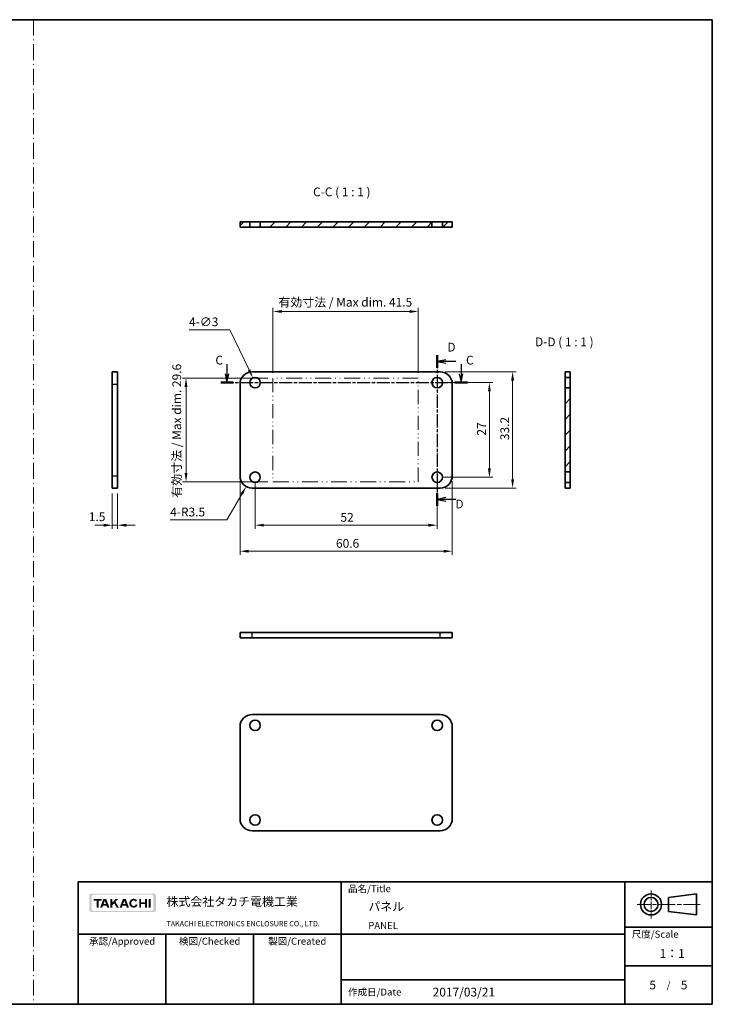
# Model space of a CAD drawing. Units: millimetres. Extents: x 14 to 2205, y 8 to 430.
# Drawn here: x 2007 to 2205, y 8 to 289 of the extents above; entities that cross this region are included whole.
import ezdxf
from ezdxf.enums import TextEntityAlignment as Align

# ---------------------------------------------------------------- set-up
doc = ezdxf.new("R2010")
doc.units = ezdxf.units.MM
for name, pattern in [('CHAIN', [0.35429999999999995, 0.2362, -0.0295, 0.0591, -0.0295]), ('DASH_DOT', [0.37, 0.24, -0.06, 0.01, -0.06]), ('DASH_DOUBLE_DOT', [0.43979999999999997, 0.24, -0.06, 0.0098, -0.06, 0.01, -0.06])]:
    doc.linetypes.add(name, pattern=pattern)
doc.layers.get('Defpoints').update_dxf_attribs({"lineweight": 25})
for name, color, linetype, lineweight in [('Border (ISO)', 7, 'Continuous', 35), ('Dimension (ISO)', 7, 'Continuous', 18), ('Hatch (ISO)', 1, 'Continuous', 18), ('Section Line (ISO)', 7, 'CHAIN', 25), ('Sketch Geometry (ISO)', 7, 'Continuous', 18), ('Symbol (ISO)', 7, 'Continuous', 18), ('Title (ISO)', 7, 'Continuous', 35), ('Visible (ISO)', 7, 'Continuous', 35), ('Visible Narrow (ISO)', 7, 'Continuous', 25)]:
    doc.layers.add(name, color=color, linetype=linetype, lineweight=lineweight)
doc.styles.add('Note Text (TK)', font='txt')
doc.styles.add('文字スタイル67', font='arial.ttf')
doc.dimstyles.new('Default - Method 1b (TK)', dxfattribs={"dimtxt": 2.5, "dimasz": 2.5, "dimexe": 1, "dimexo": 1.499999999999999, "dimgap": 1, "dimtad": 1, "dimtoh": 1, "dimrnd": 1e-08, "dimdsep": 46, "dimtxsty": 'Note Text (TK)', "dimcen": 0.09, "dimdle": 5, "dimclrd": 100, "dimclre": 100, "dimclrt": 7, "dimadec": 1, "dimazin": 1, "dimtfac": 1, "dimtmove": 0, "dimatfit": 3, "dimfxl": 1, "dimtolj": 1, "dimlwd": -1, "dimlwe": -1, "dimarcsym": 0})
pattern_1 = [(45, (1799.5, 5.68e-14), (-2.245064030267288, 2.245064030267288), [])]

# ---------------------------------------------------------------- blocks, each defined once
blk = doc.blocks.new('図面枠 tk図枠')
at = {"layer": 'Border (ISO)'}
for p, q in [((14.49999999999999, 289), (405.4999999999999, 289)), ((14.49999999999999, 289), (14.50000000000001, 8.000000000000007)), ((405.4999999999999, 289), (405.4999999999999, 8.000000000000007)), ((14.50000000000001, 8.000000000000007), (405.4999999999999, 8.000000000000007))]:
    blk.add_line(p, q, dxfattribs=at)
blk = doc.blocks.new('表題欄 tk表題欄')
at = {"layer": 'Hatch (ISO)'}
h = blk.add_hatch(color=256, dxfattribs=at)
edge = h.paths.add_edge_path(flags=0)
edge.add_arc((95.57537688673352, 236.2990653650367), 0.5958259999999996, 269.9999999999897, 360)
edge.add_line((96.17120288673351, 236.2990653650368), (96.17120288673348, 239.7107813650365))
edge.add_arc((95.5753768867335, 239.7107813650366), 0.5958259999999996, 0, 90.0000000000068)
edge.add_line((95.57537688673342, 240.3066073650366), (79.13710888673356, 240.3066073650366))
edge.add_arc((79.13710888673353, 239.7107813650366), 0.5958259999999996, 89.99999999999744, 180)
edge.add_line((78.54128288673353, 239.7107813650365), (78.54128288673331, 236.2990653650368))
edge.add_arc((79.13710888673332, 236.2990653650365), 0.5958259999999996, 180, 270.0000000000231)
edge.add_line((79.13710888673356, 235.7032393650365), (95.57537688673342, 235.7032393650367))
edge = h.paths.add_edge_path()
edge.add_line((77.83935088673357, 239.9556413650366), (77.83935088673357, 236.0542053650368))
edge.add_arc((78.54128288673346, 236.0542053650367), 0.7019319999998935, 180, 270.0000000000087)
edge.add_line((78.54128288673357, 235.3522733650368), (96.17120288673352, 235.3522733650368))
edge.add_arc((96.17120288673351, 236.0542053650367), 0.7019319999998921, 270, 360)
edge.add_line((96.8731348867334, 236.0542053650368), (96.87313488673352, 239.9556413650366))
edge.add_arc((96.1712028867336, 239.9556413650367), 0.7019319999998921, 0, 90.00000000000873)
edge.add_line((96.17120288673348, 240.6575733650367), (78.54128288673357, 240.6575733650366))
edge.add_arc((78.54128288673357, 239.9556413650366), 0.7019319999999984, 90, 180)
for points in [[(79.07181288673355, 239.1476033650369), (79.07181288673355, 238.6578833650367), (79.92066088673353, 238.6578833650367), (79.92066088673353, 236.6581933650368), (80.50832488673353, 236.6581933650368), (80.50832488673353, 238.6578833650367), (81.35717288673355, 238.6578833650367), (81.35717288673355, 239.1476033650369)], [(85.68407849525303, 236.6581933650368), (84.9434673993943, 237.8918698287545), (84.41792288673358, 237.3246628822781), (84.41792288673358, 236.6581933650368), (83.89555488673355, 236.6581933650368), (83.89555488673355, 239.1476033650369), (84.41792288673358, 239.1476033650369), (84.41792288673358, 238.0993979968839), (85.38913556809511, 239.1476033650369), (86.10696490847272, 239.1476033650369), (85.31925422435492, 238.2974470774499), (86.30334488673353, 236.6581933650368)], [(92.09142939614459, 239.1476033650369), (92.09142939614459, 236.6581933650368), (92.60971639614465, 236.6581933650368), (92.60971639614465, 237.6580383650368), (93.76872039614462, 237.6580383650368), (93.76872039614462, 236.6581933650368), (94.28700739614459, 236.6581933650368), (94.28700739614459, 239.1476033650369), (93.76872039614462, 239.1476033650369), (93.76872039614462, 238.1477583650367), (92.60971639614465, 238.1477583650367), (92.60971639614465, 239.1476033650369)], [(94.84202339614467, 239.1476033650369), (94.84202339614467, 236.6581933650368), (95.36439139614473, 236.6581933650368), (95.36439139614473, 239.1476033650369)]]:
    blk.add_hatch(color=256, dxfattribs=at).paths.add_polyline_path(points)
h = blk.add_hatch(color=256, dxfattribs=at)
h.paths.add_polyline_path([(82.59020695886475, 237.7110913650368), (81.95242681460243, 237.7110913650368), (82.27131688673356, 238.5794973650367)], flags=0)
h.paths.add_polyline_path([(82.77903014574996, 237.1968853650368), (81.76360362771717, 237.1968853650368), (81.56578886050404, 236.6581933650368), (80.94907288673355, 236.6581933650368), (81.86321688673357, 239.1476033650369), (82.67941688673353, 239.1476033650369), (83.59356088673351, 236.6581933650368), (82.97684491296302, 236.6581933650368)])
h = blk.add_hatch(color=256, dxfattribs=at)
h.paths.add_polyline_path([(87.52707281460246, 237.7110913650368), (88.16485295886469, 237.7110913650368), (87.84596288673359, 238.5794973650367)], flags=0)
h.paths.add_polyline_path([(87.14043486050403, 236.6581933650368), (87.3382496277172, 237.1968853650368), (88.35367614574989, 237.1968853650368), (88.551490912963, 236.6581933650368), (89.16820688673343, 236.6581933650368), (88.25406288673352, 239.1476033650369), (87.43786288673356, 239.1476033650369), (86.52371888673358, 236.6581933650368)])
h = blk.add_hatch(color=256, dxfattribs=at)
edge = h.paths.add_edge_path()
edge.add_arc((90.52309888673334, 237.9028983650369), 1.273272000000011, 38.55054079078439, 336.5820184016556)
edge.add_line((91.69149139614446, 237.3968543650369), (91.17255542714857, 237.6216113977801))
edge.add_ellipse((90.52309888673352, 237.9028983650369), major_axis=(0, -0.7998759999999119), ratio=0.8673469387756529, start_angle=128.5505407907963, end_angle=426.582018401653, ccw=False)
edge.add_line((91.09381514418376, 238.3576891122095), (91.51887237036831, 238.6964075050431))
at = {"layer": 'Title (ISO)'}
for p, q in [((74.70882392282105, 244.052739026017), (255.7088239228211, 244.052739026017)), ((74.70882392282105, 209.052739026017), (74.70882392282105, 244.052739026017)), ((149.7088239228211, 244.052739026017), (149.7088239228211, 209.052739026017)), ((230.7088239228211, 244.052739026017), (230.7088239228211, 209.052739026017)), ((255.7088239228211, 244.052739026017), (255.7088239228211, 209.052739026017)), ((243.2088239228211, 239.552739026017), (251.2088239228211, 240.5527390260171)), ((243.2088239228211, 239.552739026017), (243.2088239228211, 235.552739026017)), ((251.2088239228211, 234.552739026017), (251.2088239228211, 240.5527390260171)), ((243.2088239228211, 235.552739026017), (251.2088239228211, 234.552739026017)), ((230.7088239228211, 231.052739026017), (255.7088239228211, 231.052739026017)), ((74.70882392282105, 229.052739026017), (230.7088239228211, 229.052739026017)), ((99.70882392282108, 229.052739026017), (99.70882392282108, 209.052739026017)), ((124.708823922821, 229.052739026017), (124.708823922821, 209.052739026017)), ((230.7088239228211, 220.052739026017), (255.7088239228211, 220.052739026017)), ((149.7088239228211, 216.052739026017), (230.7088239228211, 216.052739026017)), ((255.7088239228211, 209.052739026017), (74.70882392282105, 209.052739026017))]:
    blk.add_line(p, q, dxfattribs=at)
at = {"layer": 'Title (ISO)', "color": 4, "linetype": 'CHAIN', "lineweight": 18, "ltscale": 8.889559745788574}
blk.add_line((238.2088239228211, 241.552739026017), (238.2088239228211, 233.552739026017), dxfattribs=at)
at = {"layer": 'Title (ISO)', "color": 4, "linetype": 'CHAIN', "lineweight": 18, "ltscale": 20.00163269042969}
blk.add_line((252.2088239228211, 237.552739026017), (234.2088239228211, 237.552739026017), dxfattribs=at)
at = {"layer": 'Title (ISO)'}
for radius in [3, 2]:
    blk.add_circle((238.2088239228211, 237.552739026017), radius, dxfattribs=at)
at = {"layer": 'Title (ISO)', "color": 1, "char_height": 2.000000029802322, "line_spacing_factor": 1.5, "style": 'Note Text (TK)'}
for s, insert, attachment_point in [('\\fＭＳ Ｐゴシック|b0|i0;\\H2.0000;品名/Title', (151.708823922821, 242.052739026017), 4), ('\\fＭＳ Ｐゴシック|b0|i0;\\H2.0000;承認/Approved', (87.20882392282108, 227.052739026017), 5), ('\\fＭＳ Ｐゴシック|b0|i0;\\H2.0000;検図/Checked', (112.208823922821, 227.052739026017), 5), ('\\fＭＳ Ｐゴシック|b0|i0;\\H2.0000;製図/Created', (137.2088239228211, 227.052739026017), 5), ('\\fＭＳ Ｐゴシック|b0|i0;\\H2.0000;尺度/Scale', (232.7088239228211, 229.052739026017), 4), ('\\fＭＳ Ｐゴシック|b0|i0;\\H2.0000;作成日/Date', (151.708823922821, 212.552739026017), 4)]:
    blk.add_mtext(s, dxfattribs=dict(at, insert=insert, attachment_point=attachment_point))
at = {"layer": 'Title (ISO)', "color": 7, "line_spacing_factor": 1.5, "style": 'Note Text (TK)'}
for s, insert, char_height, attachment_point in [('株式会社タカチ電機工業', (99.87313488673345, 238.052739026017), 2.5, 4), ('\\fArial|b0|i0;\\H1.4986;TAKACHI ELECTRONICS ENCLOSURE CO., LTD.', (99.87313488673342, 232.052739026017), 1.49859994649887, 4), ('\\fＭＳ Ｐゴシック|b0|i0;\\H2.0000;/', (243.2088239228211, 214.552739026017), 2.000000029802322, 5)]:
    blk.add_mtext(s, dxfattribs=dict(at, insert=insert, char_height=char_height, attachment_point=attachment_point))
at = {"layer": 'Title (ISO)', "color": 7}
for tag, p, height, style in [('<品名>_001', (157.4957557410029, 235.6535912987443), 2.5, 'Note Text (TK)'), ('<Title>_001', (157.7088239228211, 230.5520568828656), 2.000000029802322, '文字スタイル67'), ('<尺度>_001', (240.6306989228211, 222.302739026017), 2.5, 'Note Text (TK)'), ('作成日_001', (175.617914831912, 211.2814322078352), 2.5, 'Note Text (TK)'), ('<ページ_No.>_001', (237.9488807410029, 213.302739026017), 2.5, 'Note Text (TK)'), ('<総ページ数>_001', (246.7997330137301, 213.302739026017), 2.5, 'Note Text (TK)')]:
    blk.add_attdef(tag, p, '', height=height, dxfattribs=dict(at, style=style))
at = {"layer": 'Title (ISO)', "color": 7, "style": 'Note Text (TK)'}
blk.add_attdef('<承認>', text='', height=2.5, dxfattribs=at).set_placement((87.20882392282108, 217.052739026017), align=Align.MIDDLE_CENTER)
blk = doc.blocks.new('*D73')
at = {"layer": 'Defpoints', "color": 0}
for p in [(2074.465648380553, 158.420360418741), (2126.465648459592, 158.4203604111532), (2126.465648459592, 144.7322731209643)]:
    blk.add_point(p, dxfattribs=at)
at = {"layer": 'Dimension (ISO)', "color": 100}
for p, q in [((2074.465648380553, 156.920360418741), (2074.465648380553, 143.7322731209643)), ((2126.465648459592, 156.9203604111532), (2126.465648459592, 143.7322731209643)), ((2076.965648380553, 144.7322731209643), (2123.965648459591, 144.7322731209643))]:
    blk.add_line(p, q, dxfattribs=at)
for points in [[(2076.965648380553, 145.1489397876309), (2076.965648380553, 144.3156064542976), (2074.465648380553, 144.7322731209643)], [(2123.965648459591, 145.1489397876309), (2123.965648459591, 144.3156064542976), (2126.465648459592, 144.7322731209643)]]:
    blk.add_solid(points, dxfattribs=at)
at = {"layer": 'Dimension (ISO)', "color": 7, "insert": (2098.8321256928, 146.9822731209643), "char_height": 2.5, "attachment_point": 4, "style": 'Note Text (TK)'}
blk.add_mtext('\\A1;52', dxfattribs=at)
blk = doc.blocks.new('*D74')
at = {"layer": 'Defpoints', "color": 0}
for p in [(2070.165699100286, 158.8203021279638), (2130.765648459592, 158.8205344227425), (2130.765648459592, 137.3040817498716)]:
    blk.add_point(p, dxfattribs=at)
at = {"layer": 'Dimension (ISO)', "color": 100}
for p, q in [((2070.165699100286, 157.3203021279638), (2070.165699100286, 136.3040817498716)), ((2130.765648459592, 157.3205344227426), (2130.765648459592, 136.3040817498716)), ((2072.665699100287, 137.3040817498716), (2128.265648459592, 137.3040817498716))]:
    blk.add_line(p, q, dxfattribs=at)
for points in [[(2072.665699100287, 137.7207484165383), (2072.665699100287, 136.887415083205), (2070.165699100286, 137.3040817498716)], [(2128.265648459592, 137.7207484165383), (2128.265648459592, 136.887415083205), (2130.765648459592, 137.3040817498716)]]:
    blk.add_solid(points, dxfattribs=at)
at = {"layer": 'Dimension (ISO)', "color": 7, "insert": (2097.567946507211, 139.5540817498716), "char_height": 2.5, "attachment_point": 4, "style": 'Note Text (TK)'}
blk.add_mtext('\\A1;60.6', dxfattribs=at)
blk = doc.blocks.new('*D75')
at = {"layer": 'Defpoints', "color": 0}
for p in [(2126.465648459592, 185.4203604258684), (2126.465648459592, 158.4203604111532), (2141.358495047224, 158.4203604111532)]:
    blk.add_point(p, dxfattribs=at)
at = {"layer": 'Dimension (ISO)', "color": 100}
for p, q in [((2127.965648459592, 185.4203604258684), (2142.358495047224, 185.4203604258684)), ((2141.358495047224, 182.9203604258684), (2141.358495047224, 160.9203604111532)), ((2127.965648459592, 158.4203604111532), (2142.358495047224, 158.4203604111532))]:
    blk.add_line(p, q, dxfattribs=at)
for points in [[(2140.941828380558, 182.9203604258684), (2141.775161713891, 182.9203604258684), (2141.358495047224, 185.4203604258684)], [(2140.941828380558, 160.9203604111532), (2141.775161713891, 160.9203604111532), (2141.358495047224, 158.4203604111532)]]:
    blk.add_solid(points, dxfattribs=at)
at = {"layer": 'Dimension (ISO)', "color": 7, "insert": (2139.108495047224, 170.3081445094199), "char_height": 2.5, "attachment_point": 4, "rotation": 90, "style": 'Note Text (TK)'}
blk.add_mtext('\\A1;27', dxfattribs=at)
blk = doc.blocks.new('*D76')
at = {"layer": 'Defpoints', "color": 0}
for p in [(2127.265656100568, 188.5203025710532), (2147.986727261801, 188.5203025710532), (2127.265720370803, 155.3205208718135)]:
    blk.add_point(p, dxfattribs=at)
at = {"layer": 'Dimension (ISO)', "color": 100}
for p, q in [((2128.765656100568, 188.5203025710532), (2148.986727261801, 188.5203025710532)), ((2147.986727261801, 157.8205208718135), (2147.986727261801, 186.0203025710532)), ((2128.765720370803, 155.3205208718135), (2148.986727261801, 155.3205208718135))]:
    blk.add_line(p, q, dxfattribs=at)
for points in [[(2147.570060595134, 186.0203025710532), (2148.403393928467, 186.0203025710532), (2147.986727261801, 188.5203025710532)], [(2147.570060595134, 157.8205208718135), (2148.403393928467, 157.8205208718135), (2147.986727261801, 155.3205208718135)]]:
    blk.add_solid(points, dxfattribs=at)
at = {"layer": 'Dimension (ISO)', "color": 7, "insert": (2145.736727261801, 169.0084799032516), "char_height": 2.5, "attachment_point": 4, "rotation": 90, "style": 'Note Text (TK)'}
blk.add_mtext('\\A1;33.2', dxfattribs=at)
blk = doc.blocks.new('*D77')
at = {"layer": 'Defpoints', "color": 0}
for p in [(2073.822528035888, 186.7754973937486), (2075.108768725217, 184.065223442814)]:
    blk.add_point(p, dxfattribs=at)
at = {"layer": 'Dimension (ISO)', "color": 100}
for p, q in [((2055.616318749791, 200.5103014490182), (2067.304270414824, 200.5103014490184)), ((2067.304270414824, 200.5103014490184), (2072.750660794781, 189.0340590195275)), ((2074.465648380553, 185.3303604182814), (2074.465648380552, 185.5103604182813)), ((2074.375648380552, 185.4203604182813), (2074.555648380552, 185.4203604182814))]:
    blk.add_line(p, q, dxfattribs=at)
blk.add_solid([(2073.127087732411, 189.212703559712), (2072.37423385715, 188.8554144793428), (2073.822528035888, 186.7754973937486)], dxfattribs=at)
at = {"layer": 'Dimension (ISO)', "color": 7, "insert": (2055.616318749792, 202.760301449018), "char_height": 2.5, "attachment_point": 4, "style": 'Note Text (TK)'}
blk.add_mtext('\\A1;4-∅3', dxfattribs=at)
blk = doc.blocks.new('*D78')
at = {"layer": 'Defpoints', "color": 0}
for p in [(2073.66569910026, 158.8203156779844), (2071.915699100259, 155.7892267647394)]:
    blk.add_point(p, dxfattribs=at)
at = {"layer": 'Dimension (ISO)', "color": 100}
for p, q in [((2066.408793172076, 146.2509859046303), (2070.665699100259, 153.6241632552786)), ((2050.237330012841, 146.2509859046303), (2066.408793172076, 146.2509859046303))]:
    blk.add_line(p, q, dxfattribs=at)
blk.add_solid([(2070.304855182016, 153.8324965886121), (2071.026543018502, 153.4158299219451), (2071.915699100259, 155.7892267647394)], dxfattribs=at)
at = {"layer": 'Dimension (ISO)', "color": 7, "insert": (2050.237330012841, 148.5009859046303), "char_height": 2.5, "attachment_point": 4, "style": 'Note Text (TK)'}
blk.add_mtext('\\A1;4-R3.5', dxfattribs=at)
blk = doc.blocks.new('*D79')
at = {"layer": 'Defpoints', "color": 0}
for p in [(2033.705319633974, 155.3203156779846), (2035.205319633974, 155.3203156779846), (2035.205319633974, 144.7322731209643)]:
    blk.add_point(p, dxfattribs=at)
at = {"layer": 'Dimension (ISO)', "color": 100}
for p, q in [((2033.705319633974, 153.8203156779846), (2033.705319633974, 143.7322731209643)), ((2035.205319633974, 153.8203156779846), (2035.205319633974, 143.7322731209643)), ((2031.205319633974, 144.7322731209643), (2028.705319633974, 144.7322731209643)), ((2033.705319633974, 144.7322731209643), (2035.205319633974, 144.7322731209643)), ((2037.705319633974, 144.7322731209643), (2040.205319633974, 144.7322731209643))]:
    blk.add_line(p, q, dxfattribs=at)
for points in [[(2031.205319633974, 145.1489397876309), (2031.205319633974, 144.3156064542976), (2033.705319633974, 144.7322731209643)], [(2037.705319633974, 145.1489397876309), (2037.705319633974, 144.3156064542976), (2035.205319633974, 144.7322731209643)]]:
    blk.add_solid(points, dxfattribs=at)
at = {"layer": 'Dimension (ISO)', "color": 7, "insert": (2026.998367266435, 147.1557040207462), "char_height": 2.5, "attachment_point": 4, "style": 'Note Text (TK)'}
blk.add_mtext('\\A1;1.5', dxfattribs=at)
blk = doc.blocks.new('*D80')
at = {"layer": 'Defpoints', "color": 0}
for p in [(2121.065648420144, 205.7203380510781), (2079.565648420144, 186.7203380510782), (2121.065648420144, 186.7203380510782)]:
    blk.add_point(p, dxfattribs=at)
at = {"layer": 'Dimension (ISO)', "color": 100}
for p, q in [((2079.565648420144, 188.2203380510782), (2079.565648420144, 206.7203380510782)), ((2082.065648420144, 205.7203380510781), (2118.565648420144, 205.7203380510781)), ((2121.065648420144, 188.2203380510782), (2121.065648420144, 206.7203380510782))]:
    blk.add_line(p, q, dxfattribs=at)
for points in [[(2082.065648420144, 206.1370047177448), (2082.065648420144, 205.3036713844115), (2079.565648420144, 205.7203380510781)], [(2118.565648420144, 206.1370047177448), (2118.565648420144, 205.3036713844115), (2121.065648420144, 205.7203380510781)]]:
    blk.add_solid(points, dxfattribs=at)
at = {"layer": 'Dimension (ISO)', "color": 7, "insert": (2081.119057511052, 208.3680653238054), "char_height": 2.5, "attachment_point": 4, "style": 'Note Text (TK)'}
blk.add_mtext('\\A1;有効寸法 / Max dim. 41.5', dxfattribs=at)
blk = doc.blocks.new('*D81')
at = {"layer": 'Defpoints', "color": 0}
for p in [(2054.748055033638, 186.7203380510782), (2079.565648420144, 186.7203380510782), (2079.565648420144, 157.1203380510781)]:
    blk.add_point(p, dxfattribs=at)
at = {"layer": 'Dimension (ISO)', "color": 100}
for p, q in [((2078.065648420144, 186.7203380510782), (2053.748055033638, 186.7203380510782)), ((2054.748055033638, 159.6203380510781), (2054.748055033638, 184.2203380510781)), ((2078.065648420144, 157.1203380510781), (2053.748055033638, 157.1203380510781))]:
    blk.add_line(p, q, dxfattribs=at)
for points in [[(2054.331388366972, 184.2203380510781), (2055.164721700305, 184.2203380510781), (2054.748055033638, 186.7203380510782)], [(2054.331388366972, 159.6203380510781), (2055.164721700305, 159.6203380510781), (2054.748055033638, 157.1203380510781)]]:
    blk.add_solid(points, dxfattribs=at)
at = {"layer": 'Dimension (ISO)', "color": 7, "insert": (2052.100327760911, 152.5808494147148), "char_height": 2.5, "attachment_point": 4, "rotation": 90, "style": 'Note Text (TK)'}
blk.add_mtext('\\A1;有効寸法 / Max dim. 29.6', dxfattribs=at)

msp = doc.modelspace()

# ---------------------------------------------------------------- hatches: boundary and pattern name
at = {"layer": 'Hatch (ISO)'}
h = msp.add_hatch(dxfattribs=at)
h.set_pattern_fill('ANSI31', color=256, scale=25.4, style=0)
h.set_pattern_definition(pattern_1)
h.paths.add_polyline_path([(2124.965648459593, 229.8220438321053), (2124.965648459593, 231.3220438321053), (2075.965648380554, 231.3220438321061), (2075.965648380554, 229.8220438321061)])
h.paths.add_polyline_path([(2130.742709534535, 229.8220438321052), (2130.742709534535, 231.3220438321053), (2127.965648459593, 231.3220438321053), (2127.965648459593, 229.8220438321053)])
h.paths.add_polyline_path([(2070.188587306618, 231.3220438321062), (2070.188587306618, 229.8220438321062), (2072.965648380554, 229.8220438321062), (2072.965648380554, 231.3220438321062)])
h = msp.add_hatch(dxfattribs=at)
h.set_pattern_fill('ANSI31', color=256, scale=25.4, style=0)
h.set_pattern_definition(pattern_1)
h.paths.add_polyline_path([(2164.461023649862, 183.9205879080764), (2162.961023649889, 183.9205789274504), (2162.961167339904, 159.9205788984218), (2164.461167339878, 159.9205878790478)])
h.paths.add_polyline_path([(2164.460996109612, 188.5205317791347), (2162.960996109639, 188.5205227985087), (2162.961005688637, 186.9205789259316), (2164.46100568861, 186.9205879065575)])
h.paths.add_polyline_path([(2162.961194879559, 155.3207345836174), (2164.461194879532, 155.3207435642433), (2164.46118530113, 156.9205879080914), (2162.961185301156, 156.9205789274654)])

# ---------------------------------------------------------------- linework, layer by layer
at = {"layer": 'Section Line (ISO)', "linetype": 'CHAIN', "ltscale": 15.86141014099121}
msp.add_line((2126.465648459592, 193.2503494726282), (2126.465905650232, 150.2927693961267), dxfattribs=at)
at = {"layer": 'Section Line (ISO)', "linetype": 'Continuous', "lineweight": 50}
for p, q in [((2126.465648459592, 193.2503494726282), (2126.465670131025, 189.6306519630342)), ((2064.643419430222, 185.4203604182815), (2068.214173511627, 185.4203604182814)), ((2131.492468407079, 185.4203604182804), (2135.063222488483, 185.4203604182803)), ((2126.465883978799, 153.9124669057208), (2126.465905650232, 150.2927693961267))]:
    msp.add_line(p, q, dxfattribs=at)
at = {"layer": 'Section Line (ISO)', "linetype": 'Continuous'}
for p, q in [((2128.965656301721, 191.9405156855322), (2126.465659295309, 191.4405007178312)), ((2128.965659295264, 191.4405156855412), (2126.465659295309, 191.4405007178312)), ((2126.465659295309, 191.4405007178312), (2128.965662288806, 190.9405156855502)), ((2131.783135436707, 191.4405325540075), (2128.965659295264, 191.4405156855412)), ((2066.428796470924, 190.7295572669081), (2066.428796470924, 187.9203604182814)), ((2133.277845447781, 190.729557266907), (2133.277845447781, 187.9203604182803)), ((2065.928796470925, 187.9203604182814), (2066.428796470924, 185.4203604182814)), ((2066.428796470924, 187.9203604182814), (2066.428796470924, 185.4203604182814)), ((2066.428796470924, 185.4203604182814), (2066.928796470925, 187.9203604182814)), ((2132.777845447781, 187.9203604182803), (2133.277845447781, 185.4203604182804)), ((2133.277845447781, 187.9203604182803), (2133.277845447781, 185.4203604182804)), ((2133.277845447781, 185.4203604182804), (2133.777845447781, 187.9203604182803)), ((2128.965891820929, 152.6026331186247), (2126.465894814515, 152.1026181509238)), ((2128.96589481447, 152.1026331186337), (2126.465894814515, 152.1026181509238)), ((2126.465894814515, 152.1026181509238), (2128.965897808012, 151.6026331186427)), ((2131.783370955914, 152.1026499871), (2128.96589481447, 152.1026331186337))]:
    msp.add_line(p, q, dxfattribs=at)
at = {"layer": 'Section Line (ISO)', "linetype": 'CHAIN', "ltscale": 15.72326850891113}
msp.add_line((2064.643419430222, 185.4203604182815), (2135.063222488483, 185.4203604182803), dxfattribs=at)
at = {"layer": 'Sketch Geometry (ISO)', "color": 4, "linetype": 'DASH_DOT', "lineweight": 18, "ltscale": 18.9864616394043}
msp.add_line((2011.176030584974, 289.0001380914603), (2011.176030584974, 8.00050167098425), dxfattribs=at)
at = {"layer": 'Sketch Geometry (ISO)', "color": 4, "linetype": 'DASH_DOUBLE_DOT', "lineweight": 18, "ltscale": 18.87221527099609}
for p, q in [((2121.065648420144, 186.7203380510782), (2079.565648420144, 186.7203380510782)), ((2079.565648420144, 157.1203380510781), (2121.065648420144, 157.1203380510782))]:
    msp.add_line(p, q, dxfattribs=at)
at = {"layer": 'Sketch Geometry (ISO)', "color": 4, "linetype": 'DASH_DOUBLE_DOT', "lineweight": 18, "ltscale": 16.82583045959473}
for p, q in [((2079.565648420144, 186.7203380510782), (2079.565648420144, 157.1203380510781)), ((2121.065648420144, 157.1203380510782), (2121.065648420144, 186.7203380510782))]:
    msp.add_line(p, q, dxfattribs=at)
at = {"layer": 'Visible (ISO)'}
for p, q in [((2070.165648380671, 231.3220438321063), (2070.188587306618, 231.3220438321063)), ((2070.165648380671, 231.3220438321062), (2070.165648380671, 229.8220438321062)), ((2070.188587306618, 231.3220438321062), (2070.188587306618, 229.8220438321062)), ((2072.965648380554, 231.3220438321062), (2070.188587306618, 231.3220438321062)), ((2072.965648380554, 229.8220438321062), (2072.965648380554, 231.3220438321062)), ((2072.965648380554, 231.3220438321062), (2075.965648380554, 231.3220438321061)), ((2124.965648459593, 231.3220438321053), (2075.965648380554, 231.3220438321061)), ((2075.965648380554, 231.3220438321061), (2075.965648380554, 229.8220438321061)), ((2124.965648459593, 229.8220438321053), (2124.965648459593, 231.3220438321053)), ((2124.965648459593, 231.3220438321054), (2127.965648459593, 231.3220438321053)), ((2130.742709534535, 231.3220438321053), (2127.965648459593, 231.3220438321053)), ((2127.965648459593, 231.3220438321053), (2127.965648459593, 229.8220438321053)), ((2130.742709534535, 229.8220438321052), (2130.742709534535, 231.3220438321053)), ((2130.742709534535, 231.3220438321053), (2130.765648459593, 231.3220438321053)), ((2130.765648459593, 231.3220438321053), (2130.765648459593, 229.8220438321052)), ((2070.165648380671, 229.8220438321062), (2070.188587306618, 229.8220438321062)), ((2070.188587306618, 229.8220438321062), (2072.965648380554, 229.8220438321062)), ((2075.965648380554, 229.8220438321061), (2072.965648380554, 229.8220438321062)), ((2075.965648380554, 229.8220438321061), (2124.965648459593, 229.8220438321053)), ((2127.965648459593, 229.8220438321053), (2124.965648459593, 229.8220438321053)), ((2127.965648459593, 229.8220438321053), (2130.742709534535, 229.8220438321052)), ((2130.742709534535, 229.8220438321052), (2130.765648459593, 229.8220438321052)), ((2033.705319633982, 188.5203604241717), (2035.205319633982, 188.5203604241717)), ((2033.705319633982, 188.5203604241717), (2033.705319633975, 188.5203025633203)), ((2033.705319633973, 185.0203025623074), (2033.705319633975, 188.5203025633204)), ((2035.205319633982, 188.5203604241717), (2035.205319633974, 188.5203025633203)), ((2035.205319633973, 185.0203025623074), (2035.205319633974, 188.5203025633204)), ((2100.46564841962, 188.5203604241717), (2073.665640738673, 188.5203025633203)), ((2127.265656100568, 188.5203025710531), (2100.46564841962, 188.5203604241717)), ((2164.460996107729, 188.5208461627641), (2162.960996107756, 188.5208371821381)), ((2162.96099610837, 188.5207345890672), (2162.960996107756, 188.5208371821127)), ((2162.960996109639, 188.5205227985087), (2162.96099610837, 188.5207345890672)), ((2164.460996109612, 188.5205317791347), (2162.960996109639, 188.5205227985087)), ((2162.960996109639, 188.5205227985087), (2162.961005688637, 186.9205789259316)), ((2164.460996108343, 188.5207435696931), (2164.460996107729, 188.5208461627387)), ((2164.460996109612, 188.5205317791347), (2164.460996108343, 188.5207435696931)), ((2164.46100568861, 186.9205879065575), (2164.460996109612, 188.5205317791347)), ((2162.961005688637, 186.9205789259316), (2164.46100568861, 186.9205879065575)), ((2162.961023649889, 183.9205789274504), (2162.961005688637, 186.9205789259316)), ((2164.46100568861, 186.9205879065576), (2164.461023649862, 183.9205879080764)), ((2033.705319633973, 185.0203025623074), (2033.705319633973, 171.9203023450864)), ((2035.205319633973, 185.0203025623074), (2035.205319633973, 171.9203023450864)), ((2070.16564838067, 185.0203025623074), (2070.165648384493, 171.9203023450864)), ((2130.765648459592, 158.8205344227425), (2130.765648459592, 185.0203025710615)), ((2164.461023649862, 183.9205879080764), (2162.961023649889, 183.9205789274504)), ((2162.961023649889, 183.9205789274504), (2162.961167339904, 159.9205788984218)), ((2164.461167339878, 159.9205878790478), (2164.461023649862, 183.9205879080764)), ((2033.705319633973, 171.9203023450864), (2033.705319633973, 158.8203021279639)), ((2035.205319633973, 171.9203023450864), (2035.205319633973, 158.8203021279639)), ((2070.165648384493, 171.9203023450864), (2070.165699100286, 158.8203021279639)), ((2033.705319633975, 155.3203156779846), (2033.705319633973, 158.8203021279639)), ((2035.205319633974, 155.3203156779846), (2035.205319633973, 158.8203021279639)), ((2162.961167339904, 159.9205788984218), (2164.461167339878, 159.9205878790478)), ((2162.961185301156, 156.9205789274654), (2162.961167339904, 159.9205788984218)), ((2164.461167339878, 159.9205878790478), (2164.46118530113, 156.9205879080914)), ((2033.705319633975, 155.3203156779896), (2035.205319633974, 155.3203156779896)), ((2073.665705009306, 155.3203156779896), (2100.465712690278, 155.3203604179166)), ((2100.465712690278, 155.3203604179166), (2127.265720370803, 155.3205208718135)), ((2164.46118530113, 156.9205879080914), (2162.961185301156, 156.9205789274654)), ((2162.961185301156, 156.9205789274654), (2162.961194879559, 155.3207345836174)), ((2162.961194879559, 155.3207345836174), (2164.461194879532, 155.3207435642433)), ((2164.461194879532, 155.3207435642433), (2164.46118530113, 156.9205879080914)), ((2070.165648384476, 114.0827019981591), (2070.165699100269, 114.0827019981552)), ((2070.165648384476, 112.5827019981591), (2070.165648384476, 114.0827019981591)), ((2070.165648384476, 112.5827019981591), (2070.165699100269, 112.5827019981552)), ((2073.665705009288, 114.0827019981542), (2070.165699100269, 114.0827019981552)), ((2073.665705009288, 112.5827019981542), (2070.165699100269, 112.5827019981552)), ((2073.665705009288, 114.0827019981542), (2100.46571269026, 114.0827019981542)), ((2073.665705009288, 112.5827019981542), (2100.46571269026, 112.5827019981542)), ((2100.46571269026, 114.0827019981542), (2127.265720370786, 114.0827019981542)), ((2100.46571269026, 112.5827019981542), (2127.265720370786, 112.5827019981542)), ((2130.7656484596, 114.0827019981552), (2127.265720370786, 114.0827019981542)), ((2130.7656484596, 112.5827019981552), (2127.265720370786, 112.5827019981542)), ((2130.7656484596, 112.5827019981552), (2130.7656484596, 114.0827019981552)), ((2073.665705009276, 90.7074184854965), (2100.465712690249, 90.70737374556946)), ((2100.465712690249, 90.70737374556946), (2127.265720370774, 90.70721329167259)), ((2070.165648384464, 74.1074318183997), (2070.165699100257, 87.20743203552229)), ((2130.765648459563, 87.20719974074356), (2130.765648459563, 61.0074315924246)), ((2070.165648380641, 61.00743160117871), (2070.165648384464, 74.10743181839973)), ((2100.465648419591, 57.50737373931439), (2073.665640738644, 57.50743160016575)), ((2127.265656100539, 57.50743159243302), (2100.465648419591, 57.50737373931439))]:
    msp.add_line(p, q, dxfattribs=at)
for centre in [(2074.465648380553, 185.4203604182815), (2126.465648459592, 185.4203604258684), (2074.465648380553, 158.420360418741), (2126.465648459592, 158.4203604111532), (2074.465648380524, 87.60737374474515), (2126.465648459563, 87.60737375233293), (2074.465648380524, 60.60737374520464), (2126.465648459563, 60.60737373761774)]:
    msp.add_circle(centre, 1.5, dxfattribs=at)
for centre, radius, start, end in [((2073.66564838067, 185.0203025633288), 3.500000000000001, 90.00012510119757, 180), ((2127.265648459592, 185.0203025710615), 3.5, 0, 89.9998749155298), ((2073.66569910026, 158.8203156779846), 3.499999999999997, 180.0002218169, 270.0000967323874), ((2127.265648459618, 158.8205208710748), 3.499999999999999, 270.0011772021134, 0.0002218415449826), ((2073.665699100231, 87.20741848550153), 3.499999999999997, 89.99990326761262, 179.9997781831), ((2127.265648459589, 87.20721329241132), 3.499999999999999, 359.999778158455, 89.99882279788667), ((2073.665648380641, 61.00743160015735), 3.500000000000001, 180, 269.9998748988024), ((2127.265648459563, 61.0074315924246), 3.5, 270.0001250844702, 0)]:
    msp.add_arc(centre, radius, start, end, dxfattribs=at)
at = {"layer": 'Visible Narrow (ISO)'}
for p, q in [((2033.705319633975, 188.5203025633203), (2035.205319633974, 188.5203025633203)), ((2033.705319633973, 185.0203025623074), (2035.205319633973, 185.0203025623074)), ((2033.705319633973, 158.8203021279639), (2035.205319633973, 158.8203021279639)), ((2070.165699100269, 112.5827019981552), (2070.165699100269, 114.0827019981552)), ((2073.665705009288, 112.5827019981542), (2073.665705009288, 114.0827019981542)), ((2127.265720370786, 112.5827019981542), (2127.265720370786, 114.0827019981542))]:
    msp.add_line(p, q, dxfattribs=at)

# ---------------------------------------------------------------- block references
msp.add_blockref('図面枠 tk図枠', (1799.5, 5.68e-14))
ref = msp.add_blockref('表題欄 tk表題欄', (1949.291176077179, -201.052739026017))
ref.add_attrib('<品名>_001', 'パネル', (2106.815340909091, 34.6647727272728), dxfattribs={"layer": 'Title (ISO)', "color": 7, "height": 2.5, "style": 'Note Text (TK)'})
ref.add_attrib('<尺度>_001', '1：1', (2189.921875, 21.25000000000009), dxfattribs={"layer": 'Title (ISO)', "color": 7, "height": 2.5, "style": 'Note Text (TK)'})
ref.add_attrib('作成日_001', '2017/03/21', (2125.157670454546, 10.22869318181826), dxfattribs={"layer": 'Title (ISO)', "color": 7, "height": 2.5, "style": 'Note Text (TK)'})
ref.add_attrib('<Title>_001', 'PANEL', (2106.784447472914, 29.4999999850989), dxfattribs={"layer": 'Title (ISO)', "color": 7, "height": 2.000000029802322, "style": '文字スタイル67'})
ref.add_attrib('<ページ_No.>_001', '5', (2187.026261937244, 12.27131650750348), dxfattribs={"layer": 'Title (ISO)', "color": 7, "height": 2.5, "style": 'Note Text (TK)'})
ref.add_attrib('<総ページ数>_001', '5', (2196.026261937245, 12.27131650750348), dxfattribs={"layer": 'Title (ISO)', "color": 7, "height": 2.5, "style": 'Note Text (TK)'})

# ---------------------------------------------------------------- texts
at = {"layer": 'Section Line (ISO)', "char_height": 2.5, "attachment_point": 7, "style": 'Note Text (TK)'}
for s, insert in [('D', (2129.355928111139, 193.520955402383)), ('C', (2063.130935854371, 189.8031482860789)), ('C', (2134.685370335498, 189.8031482860778)), ('D', (2131.635334733978, 148.7424710893507))]:
    msp.add_mtext(s, dxfattribs=dict(at, insert=insert))
at = {"layer": 'Symbol (ISO)', "color": 7, "char_height": 2.5, "attachment_point": 7, "style": 'Note Text (TK)'}
for s, insert in [('C-C ( 1 : 1 )', (2091.025906212901, 237.8220438321062)), ('D-D ( 1 : 1 )', (2154.377832718727, 195.0209249783382))]:
    msp.add_mtext(s, dxfattribs=dict(at, insert=insert))

# ---------------------------------------------------------------- dimensions: what is measured, and where the dimension line sits
at = {"layer": 'Dimension (ISO)', "color": 100}
for base, p1, p2, angle, picture, middle in [((2121.065648420144, 205.7203380510781), (2079.565648420144, 186.7203380510782), (2121.065648420144, 186.7203380510782), 180, '*D80', (2100.465648420144, 205.7203380510781)), ((2054.748055033638, 186.7203380510782), (2079.565648420144, 157.1203380510781), (2079.565648420144, 186.7203380510782), 90, '*D81', (2054.748055033638, 171.9203380510785))]:
    dim = msp.add_linear_dim(base=base, p1=p1, p2=p2, angle=angle, text='有効寸法 / Max dim. <>', dimstyle='Default - Method 1b (TK)', override={"dimtoh": 0, "dimdec": 2, "dimtp": 0, "dimtm": 0, "dimtdec": 2, "dimtofl": 0, "dimatfit": 1}, dxfattribs=at)
    dim.commit()
    dim.dimension.update_dxf_attribs({"geometry": picture, "text_midpoint": middle, "dimtype": 160})
dim = msp.add_diameter_dim_2p(p1=(2075.108768725217, 184.065223442814), p2=(2073.822528035888, 186.7754973937486), text='4-<>', dimstyle='Default - Method 1b (TK)', override={"dimtih": 1, "dimdec": 2, "dimlfac": 0.9999999999999953, "dimtp": 0, "dimtm": 0, "dimtdec": 2, "dimtofl": 0}, dxfattribs=at)
dim.commit()
dim.dimension.update_dxf_attribs({"geometry": '*D77', "text_midpoint": (2059.096432386155, 200.510301449018), "dimtype": 163})
for base, p1, p2, angle, override, picture, middle in [((2147.986727261801, 188.5203025710532), (2127.265720370803, 155.3205208718135), (2127.265656100568, 188.5203025710532), 90, {"dimtoh": 0, "dimdec": 2, "dimtp": 0, "dimtm": 0, "dimtdec": 2, "dimtofl": 0, "dimatfit": 1}, '*D76', (2147.986727261801, 171.9204117214334)), ((2141.358495047224, 158.4203604111532), (2126.465648459592, 185.4203604258684), (2126.465648459592, 158.4203604111532), 90, {"dimtoh": 0, "dimdec": 2, "dimtp": 0, "dimtm": 0, "dimtdec": 2, "dimtofl": 0, "dimatfit": 1}, '*D75', (2141.358495047224, 171.9203604185108)), ((2130.765648459592, 137.3040817498716), (2070.165699100286, 158.8203021279638), (2130.765648459592, 158.8205344227425), 180, {"dimtoh": 0, "dimdec": 2, "dimtp": 0, "dimtm": 0, "dimtdec": 2, "dimtofl": 0, "dimatfit": 1}, '*D74', (2100.465673779939, 137.3040817498716)), ((2126.465648459592, 144.7322731209643), (2074.465648380553, 158.420360418741), (2126.465648459592, 158.4203604111532), 180, {"dimtoh": 0, "dimdec": 2, "dimtp": 0, "dimtm": 0, "dimtdec": 2, "dimtofl": 0, "dimatfit": 1}, '*D73', (2100.465648420072, 144.7322731209643)), ((2035.205319633974, 144.7322731209643), (2033.705319633974, 155.3203156779846), (2035.205319633974, 155.3203156779846), 180, {"dimtoh": 0, "dimtmove": 2, "dimatfit": 1}, '*D79', (2028.901776357344, 147.1557040207462))]:
    dim = msp.add_linear_dim(base=base, p1=p1, p2=p2, angle=angle, dimstyle='Default - Method 1b (TK)', override=override, dxfattribs=at)
    dim.commit()
    dim.dimension.update_dxf_attribs({"geometry": picture, "text_midpoint": middle, "dimtype": 160})
dim = msp.add_radius_dim(center=(2073.66569910026, 158.8203156779844), mpoint=(2071.915699100259, 155.7892267647394), text='4-<>', dimstyle='Default - Method 1b (TK)', override={"dimtih": 1, "dimdec": 2, "dimcen": 0, "dimtp": 0, "dimtm": 0, "dimtdec": 2, "dimtofl": 0}, dxfattribs=at)
dim.commit()
dim.dimension.update_dxf_attribs({"geometry": '*D78', "text_midpoint": (2055.223125467386, 146.2509859046303), "dimtype": 164})

doc.saveas('drawing.dxf')
